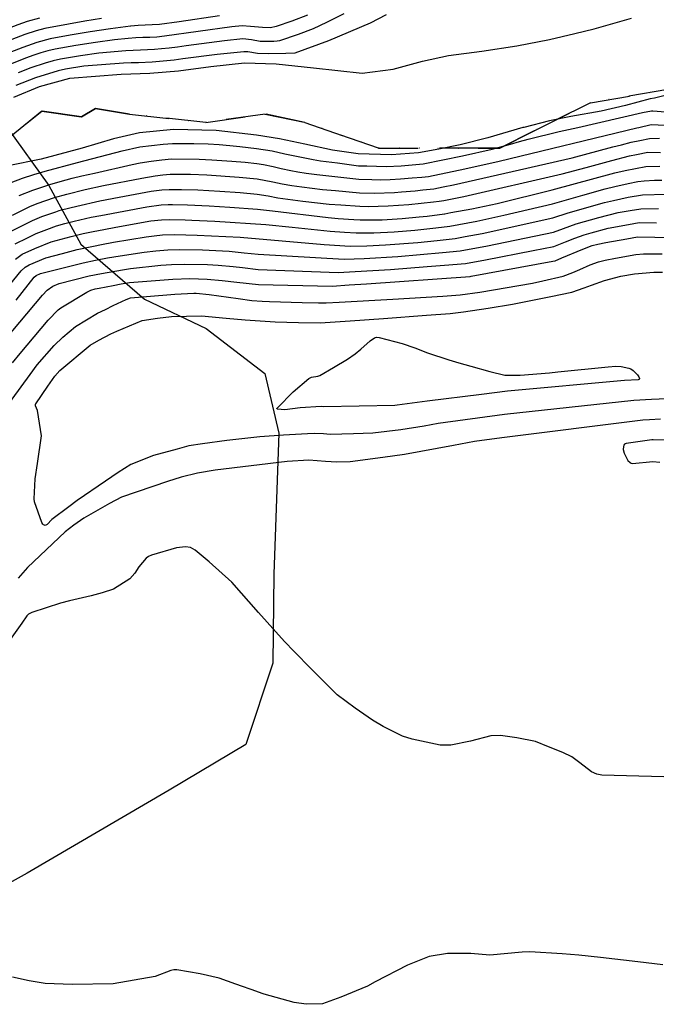
# Model space of a CAD drawing. Units: inches. Extents: x 1414290 to 1432222, y 576076 to 588042.
# Drawn here: x 1416591 to 1416784, y 579833 to 580131 of the extents above; entities that cross this region are included whole.
import ezdxf

# ---------------------------------------------------------------- set-up
doc = ezdxf.new("R2010")
doc.units = ezdxf.units.IN
doc.header["$LTSCALE"] = 48
doc.header["$MEASUREMENT"] = 0
doc.linetypes.add('DIVIDE2', pattern=[0.625, 0.25, -0.125, 0, -0.125, 0, -0.125])
for name, color, linetype in [('le-ctr-10', 1, 'Continuous'), ('le-ctr-2-3s1w', 1, 'Continuous'), ('le-lines-prop', 7, 'DIVIDE2'), ('le-plant-tree', 4, 'Continuous'), ('le-water', 5, 'Continuous')]:
    doc.layers.add(name, color=color, linetype=linetype)

msp = doc.modelspace()

# ---------------------------------------------------------------- linework, layer by layer
at = {"layer": 'le-ctr-10'}
for points in [[(1416615.74, 580130.94), (1416610.67, 580130.14), (1416605.75, 580129.28), (1416598.57, 580127.94), (1416595.92, 580127.22), (1416592.56, 580126.12), (1416572.77, 580118.5)], [(1416589.59, 580062.8), (1416593.31, 580064.62), (1416595.99, 580065.85), (1416599.17, 580067.1), (1416602.06, 580068.19), (1416604.67, 580068.9), (1416607.47, 580069.63), (1416612.57, 580070.79), (1416615.51, 580071.39), (1416629.41, 580073.95), (1416633.77, 580074.57), (1416635.85, 580074.68), (1416637.24, 580074.67), (1416641.77, 580074.56), (1416648.3, 580074.28), (1416654.54, 580073.88), (1416662.91, 580073.25), (1416667.52, 580072.73), (1416684.32, 580070.74), (1416687.35, 580070.46), (1416692.05, 580070.17), (1416694.02, 580070.07), (1416694.57, 580070.06), (1416700.63, 580070.08), (1416706.74, 580070.42), (1416711.92, 580070.92), (1416714.28, 580071.18), (1416719.51, 580071.86), (1416719.61, 580071.87), (1416721.46, 580072.2), (1416727.79, 580073.31), (1416735.45, 580075.02), (1416752.11, 580079.1), (1416771.06, 580084.23), (1416774.18, 580085), (1416780.52, 580086.15), (1416784.69, 580086.27)], [(1416588.77, 580026.74), (1416591.05, 580029.61), (1416599.59, 580039.64), (1416602.59, 580042.77), (1416603.41, 580043.43), (1416611.25, 580048.19), (1416612.48, 580048.8), (1416613.84, 580049.14), (1416615, 580049.36), (1416619.21, 580050.18), (1416621.7, 580050.65), (1416624.19, 580051.1), (1416637.26, 580052.07), (1416642.48, 580052.23), (1416647.71, 580052.12), (1416652.21, 580051.63), (1416656.71, 580051.14), (1416663.21, 580050.44), (1416685.51, 580050.01), (1416690.72, 580050.34), (1416695.94, 580050.7), (1416727.26, 580052.89), (1416727.65, 580052.94), (1416752.37, 580057.49), (1416752.99, 580057.63), (1416755.02, 580058.55), (1416761.4, 580061.11), (1416764.21, 580062.22), (1416765.94, 580062.69), (1416768.33, 580063.14), (1416774.72, 580064.33), (1416777.91, 580064.92), (1416783.21, 580064.81), (1416820.36, 580063.93)], [(1416804.56, 580002.84), (1416782.72, 580003.45), (1416782.28, 580003.43), (1416774.54, 580002.39), (1416774.23, 580002.3), (1416773.98, 580002.12), (1416773.79, 580001.84), (1416773.67, 580001.49), (1416773.63, 580000.53), (1416773.87, 579999.38), (1416775, 579997.21), (1416775.71, 579996.56), (1416776.07, 579996.37), (1416776.42, 579996.29), (1416782.62, 579996.9), (1416784.76, 579996.73)], [(1416793.44, 579901.34), (1416767.14, 579902.05), (1416765.62, 579902.28), (1416764.05, 579903.01), (1416760.46, 579905.71), (1416758.03, 579907.55), (1416755.34, 579908.89), (1416751.03, 579910.6), (1416747.04, 579912.19), (1416741.46, 579913.28), (1416736.51, 579914.05), (1416733.52, 579913.89), (1416727.36, 579912.3), (1416721.45, 579911.05), (1416718.18, 579911.06), (1416709.74, 579912.92), (1416706.79, 579913.77), (1416700.94, 579916.71), (1416697.73, 579918.61), (1416692.46, 579922.32), (1416687.04, 579926.32), (1416679.22, 579934.18), (1416674.04, 579939.44), (1416671.11, 579942.48), (1416663.27, 579951.19), (1416655.21, 579960.41), (1416648.35, 579966.5), (1416644.11, 579970.1), (1416642.63, 579970.84), (1416641.19, 579971.11), (1416638.46, 579970.8), (1416630.88, 579968.61), (1416629.97, 579968.2), (1416629.25, 579967.66), (1416627.05, 579965.04), (1416625.78, 579963.13), (1416624.31, 579961.43), (1416619.36, 579958.25), (1416615.96, 579957.13), (1416612.55, 579956.27), (1416606.01, 579954.75), (1416603.33, 579954.05), (1416594.59, 579951.25), (1416593.65, 579950.74), (1416593.15, 579950.22), (1416591.56, 579948.04), (1416587.09, 579941.67)]]:
    msp.add_lwpolyline(points, dxfattribs=at)
at = {"layer": 'le-ctr-2-3s1w'}
for points in [[(1416596.97, 580131.08), (1416593.26, 580130.04), (1416590.43, 580129.01), (1416568.82, 580120.75), (1416565.1, 580119.15), (1416560.84, 580117.19), (1416557.76, 580115.54), (1416555.72, 580114.18), (1416548.74, 580109.29), (1416533.6, 580098), (1416530.98, 580095.83), (1416525.78, 580092.17), (1416521.49, 580089.15), (1416516.47, 580085.96), (1416512.19, 580083.25), (1416508.25, 580080.8), (1416503.18, 580076.91), (1416499.16, 580073.76), (1416494.34, 580069.89), (1416490.71, 580066.77), (1416488.13, 580064.52)], [(1416651.44, 580131.79), (1416639.24, 580129.96), (1416633.32, 580129.17), (1416633.25, 580129.16), (1416631.07, 580128.99), (1416628.92, 580128.91), (1416626.79, 580128.83), (1416624.58, 580128.63), (1416624.46, 580128.62), (1416618.46, 580127.81), (1416612.31, 580126.9), (1416606.2, 580125.92), (1416600.15, 580124.81), (1416596.12, 580123.67), (1416591.86, 580122.21), (1416573.49, 580115.14)], [(1416678.03, 580131.92), (1416673.29, 580130.16), (1416668.63, 580128.5), (1416666.84, 580128.17), (1416664.5, 580128.23), (1416660.86, 580128.55), (1416658.25, 580128.72), (1416655.21, 580128.39), (1416634.77, 580125.57), (1416632.5, 580125.33), (1416630.34, 580125.22), (1416628.24, 580125.19), (1416626.06, 580125.08), (1416623.83, 580124.89), (1416619.63, 580124.46), (1416613.93, 580123.71), (1416607.96, 580122.8), (1416601.71, 580121.72), (1416599.5, 580121.17), (1416597.33, 580120.53), (1416594.96, 580119.73), (1416592.98, 580119.04), (1416591.17, 580118.35), (1416579.27, 580113.59)], [(1416701.93, 580132.06), (1416697.01, 580129.49), (1416684.42, 580124.22), (1416674.25, 580120.49), (1416671.56, 580120.35), (1416666.33, 580120.24), (1416662.95, 580120.37), (1416659.98, 580120.88), (1416658.8, 580120.91), (1416650.75, 580120.09), (1416640.38, 580118.7), (1416637.7, 580118.34), (1416635.54, 580118.14), (1416631.01, 580117.72), (1416626.87, 580117.57), (1416624.7, 580117.49), (1416622.33, 580117.39), (1416610.34, 580116.48), (1416604.81, 580115.6), (1416602.57, 580115.1), (1416595.74, 580113.01), (1416589.8, 580110.63)], [(1416689.04, 580132.36), (1416683.79, 580129.78), (1416679.83, 580127.86), (1416675.23, 580126.14), (1416669.59, 580124.19), (1416668.88, 580124.08), (1416667.86, 580123.97), (1416663.77, 580124.03), (1416661.14, 580124.5), (1416658.53, 580124.8), (1416652.97, 580124.23), (1416641.3, 580122.64), (1416638.69, 580122.28), (1416636.24, 580121.96), (1416633.92, 580121.73), (1416631.75, 580121.52), (1416629.6, 580121.45), (1416627.54, 580121.4), (1416623.08, 580121.14), (1416614.96, 580120.45), (1416609.36, 580119.67), (1416603.27, 580118.64), (1416601.04, 580118.13), (1416598.7, 580117.45), (1416594.36, 580116.01), (1416590.49, 580114.51)], [(1416588.36, 580081.37), (1416591.78, 580082.59), (1416595.23, 580083.72), (1416598.71, 580084.77), (1416608.43, 580087.41), (1416622, 580090.86), (1416627.31, 580092.08), (1416634.38, 580092.92), (1416637.21, 580093.17), (1416643.67, 580093.08), (1416648.02, 580093.01), (1416651.37, 580092.78), (1416654.54, 580092.56), (1416657.58, 580092.2), (1416662.67, 580091.59), (1416667.36, 580090.86), (1416671.2, 580090.01), (1416679.81, 580088.31), (1416681.96, 580087.9), (1416687.12, 580087.24), (1416693.52, 580086.42), (1416696.03, 580086.34), (1416701.86, 580086.17), (1416706.41, 580086.4), (1416713.05, 580086.95), (1416724.94, 580089.37), (1416733.93, 580091.46), (1416736.14, 580091.99), (1416739.56, 580092.96), (1416742.23, 580093.72), (1416744.89, 580094.48), (1416754.27, 580096.71), (1416759.85, 580098), (1416779.51, 580102.55), (1416782.21, 580103.01), (1416782.6, 580103.01), (1416786.47, 580102.66)], [(1416590.76, 580077.38), (1416594.9, 580079.03), (1416600.13, 580080.77), (1416603.23, 580081.63), (1416606.84, 580082.6), (1416609.77, 580083.3), (1416613.57, 580084.19), (1416624.99, 580086.73), (1416627.41, 580087.25), (1416630.72, 580087.77), (1416634, 580088.23), (1416636.87, 580088.49), (1416645.32, 580088.41), (1416649.09, 580088.21), (1416655.13, 580087.79), (1416659.19, 580087.43), (1416662.73, 580087.03), (1416664.8, 580086.74), (1416667.68, 580086.17), (1416670.08, 580085.58), (1416672.98, 580084.95), (1416675.14, 580084.58), (1416677.66, 580084.16), (1416680.89, 580083.76), (1416684.54, 580083.33), (1416693.65, 580082.33), (1416697.53, 580082.23), (1416700.05, 580082.17), (1416703.09, 580082.28), (1416706.22, 580082.43), (1416709.72, 580082.71), (1416712.64, 580082.99), (1416714.66, 580083.19), (1416725.69, 580085.51), (1416736.06, 580087.83), (1416777.74, 580097.86), (1416778.34, 580098), (1416782.09, 580098.86), (1416786.33, 580098.7)], [(1416588.79, 580071.46), (1416594.07, 580074.03), (1416596.28, 580074.96), (1416601.54, 580076.8), (1416605.25, 580077.83), (1416610.82, 580079.2), (1416616.33, 580080.39), (1416627.92, 580082.67), (1416632, 580083.37), (1416634.27, 580083.68), (1416636.53, 580083.85), (1416642.61, 580083.8), (1416647.58, 580083.6), (1416657.37, 580082.94), (1416662.79, 580082.42), (1416667.6, 580081.54), (1416670.4, 580080.91), (1416673.31, 580080.37), (1416676.32, 580079.97), (1416682.59, 580079.25), (1416686.51, 580078.88), (1416693.77, 580078.24), (1416698.23, 580078.14), (1416704.37, 580078.34), (1416706.5, 580078.49), (1416710.63, 580078.81), (1416713, 580079.06), (1416716.27, 580079.42), (1416719.18, 580080.01), (1416722.31, 580080.66), (1416740, 580084.61), (1416758.17, 580088.8), (1416770.45, 580092.07), (1416773.15, 580092.77), (1416776.02, 580093.5), (1416778.63, 580094.05), (1416781.57, 580094.66), (1416784.66, 580094.76)], [(1416587.4, 580066.11), (1416594.82, 580069.78), (1416597.69, 580070.99), (1416601.92, 580072.49), (1416602.95, 580072.83), (1416603.66, 580073.03), (1416608.21, 580074.2), (1416615.19, 580075.75), (1416621.05, 580076.86), (1416630.8, 580078.68), (1416633.93, 580079.1), (1416636.19, 580079.24), (1416639.92, 580079.22), (1416644.92, 580079.07), (1416651.56, 580078.72), (1416657.66, 580078.26), (1416662.85, 580077.8), (1416666.19, 580077.25), (1416669.1, 580076.71), (1416676.63, 580075.66), (1416684.65, 580074.77), (1416688.15, 580074.53), (1416693.89, 580074.16), (1416696.4, 580074.1), (1416702.5, 580074.22), (1416708.74, 580074.63), (1416716.25, 580075.44), (1416717.89, 580075.64), (1416719.36, 580075.91), (1416725.41, 580077.1), (1416755.13, 580083.93), (1416762.45, 580085.85), (1416770.17, 580087.98), (1416775.52, 580089.36), (1416777.63, 580089.79), (1416781.06, 580090.47), (1416784.88, 580090.36)], [(1416589.66, 580058.1), (1416591.71, 580059.6), (1416595.5, 580061.32), (1416600.45, 580063.34), (1416606.49, 580064.97), (1416610.13, 580065.85), (1416613.22, 580066.52), (1416616.41, 580067.13), (1416620.03, 580067.79), (1416630.69, 580069.7), (1416633.89, 580070.04), (1416636.29, 580070.13), (1416641.06, 580070.02), (1416643.11, 580069.97), (1416649.98, 580069.66), (1416665.5, 580068.6), (1416673.44, 580067.82), (1416677.24, 580067.36), (1416684.94, 580066.56), (1416689.32, 580066.27), (1416692.76, 580066.06), (1416698.16, 580066.09), (1416704.26, 580066.37), (1416710.51, 580066.9), (1416716.88, 580067.6), (1416721.12, 580068.1), (1416729.37, 580069.61), (1416737.48, 580071.45), (1416752.19, 580074.9), (1416761.36, 580077.46), (1416768.16, 580079.39), (1416771.08, 580080.15), (1416775.16, 580081.05), (1416778.1, 580081.58), (1416780, 580081.85), (1416783.06, 580082), (1416785.3, 580082.07)], [(1416587.87, 580050.28), (1416591.43, 580054.57), (1416592.59, 580055.68), (1416593.83, 580056.41), (1416598.85, 580058.52), (1416603.96, 580059.86), (1416608.33, 580061.01), (1416613.29, 580062.09), (1416615.7, 580062.59), (1416619.3, 580063.24), (1416629.2, 580064.9), (1416631.63, 580065.19), (1416634.2, 580065.46), (1416637.86, 580065.59), (1416644.69, 580065.42), (1416657.71, 580064.75), (1416683.15, 580062.6), (1416690.97, 580062.09), (1416696.06, 580062.16), (1416701.73, 580062.42), (1416711.51, 580063.2), (1416717.35, 580063.77), (1416722.72, 580064.38), (1416725.83, 580064.95), (1416730.95, 580065.93), (1416752.35, 580070.64), (1416756.98, 580072.19), (1416767.92, 580075.24), (1416770.67, 580075.93), (1416775.1, 580076.91), (1416779.47, 580077.6), (1416786.63, 580077.78)], [(1416589.93, 580045.73), (1416595.31, 580052.72), (1416595.95, 580053.2), (1416597.28, 580053.76), (1416610.18, 580057.03), (1416613.86, 580057.82), (1416617.58, 580058.53), (1416621.34, 580059.16), (1416628.6, 580060.24), (1416632.16, 580060.65), (1416635.76, 580060.97), (1416639.42, 580061.09), (1416646.24, 580060.92), (1416654.39, 580060.55), (1416658.92, 580060.09), (1416663.09, 580059.66), (1416689.18, 580058.14), (1416695.26, 580058.33), (1416705.42, 580058.95), (1416718.92, 580060.1), (1416724.32, 580060.64), (1416732.55, 580062.19), (1416752.5, 580066.32), (1416755.53, 580067.42), (1416759.4, 580068.85), (1416766.23, 580070.75), (1416772.08, 580072.21), (1416775.77, 580072.85), (1416778.95, 580073.39), (1416784.27, 580073.43)], [(1416581.96, 580028.33), (1416597.83, 580047.22), (1416599.26, 580048.77), (1416600.95, 580050.01), (1416602.86, 580050.78), (1416612.02, 580053.07), (1416615.71, 580053.83), (1416622.04, 580054.93), (1416624.53, 580055.35), (1416633.67, 580056.29), (1416636.9, 580056.5), (1416640.96, 580056.64), (1416647.78, 580056.47), (1416651.05, 580056.34), (1416655.57, 580055.87), (1416658.35, 580055.56), (1416663.15, 580055.05), (1416687.37, 580054.14), (1416692.54, 580054.37), (1416703.21, 580055.03), (1416714.32, 580055.89), (1416719.54, 580056.33), (1416725.93, 580056.86), (1416731.96, 580057.97), (1416746.33, 580060.76), (1416752.66, 580061.99), (1416756.15, 580063.34), (1416758.97, 580064.45), (1416761.81, 580065.53), (1416763.96, 580066.11), (1416769.03, 580067.48), (1416775.25, 580068.61), (1416778.44, 580069.18), (1416783.74, 580069.12)], [(1416571.17, 579991.82), (1416594.09, 580023.25), (1416596.25, 580026.2), (1416601.35, 580032.04), (1416604.03, 580034.48), (1416607.8, 580037.8), (1416614.51, 580041.74), (1416616.88, 580042.95), (1416619.24, 580044.11), (1416623.16, 580045.91), (1416624.54, 580046.38), (1416629.34, 580046.85), (1416637.92, 580047.57), (1416643.62, 580047.88), (1416643.99, 580047.89), (1416644.35, 580047.88), (1416648.32, 580047.45), (1416657.05, 580046.2), (1416661.2, 580045.63), (1416664.31, 580045.39), (1416666.57, 580045.32), (1416676.43, 580045.03), (1416681.36, 580044.88), (1416683.69, 580044.91), (1416687.68, 580045.09), (1416703.85, 580046.03), (1416719.07, 580046.97), (1416724.25, 580047.29), (1416730.22, 580048.1), (1416746.15, 580050.91), (1416749.26, 580051.56), (1416755.49, 580052.95), (1416758.34, 580054.11), (1416760.47, 580055.04), (1416763.67, 580056.4), (1416766.18, 580057.28), (1416768.18, 580057.86), (1416771.34, 580058.45), (1416777.47, 580059.58), (1416779.79, 580059.73), (1416782.4, 580059.79), (1416785.43, 580059.77)], [(1416595.47, 579984.7), (1416595.37, 579985.61), (1416595.62, 579991.65), (1416596.38, 579996.27), (1416597.6, 580004.68), (1416596.3, 580012.39), (1416595.76, 580013.79), (1416595.74, 580014.13), (1416595.78, 580014.27), (1416595.85, 580014.4), (1416599.47, 580019.72), (1416601.55, 580022.73), (1416603.1, 580024.49), (1416612.26, 580032.06), (1416614.93, 580033.59), (1416618.5, 580035.57), (1416620.35, 580036.38), (1416624.17, 580037.99), (1416628, 580039.58), (1416632.68, 580040.29), (1416636.92, 580040.79), (1416645.99, 580040.97), (1416653.45, 580040.24), (1416659.17, 580039.78), (1416668.28, 580039.17), (1416675.35, 580038.94), (1416681.88, 580038.91), (1416690.97, 580039.52), (1416701.1, 580040.2), (1416714.09, 580041.14), (1416721.22, 580041.67), (1416725.31, 580042.23), (1416732.77, 580043.28), (1416740.14, 580044.56), (1416751.76, 580046.87), (1416758.05, 580048.17), (1416761.78, 580049.48), (1416764.08, 580050.29), (1416767.94, 580051.63), (1416772.91, 580052.96), (1416777.08, 580053.71), (1416782.89, 580054.17), (1416785.53, 580054.18)], [(1416668.99, 580012.77), (1416668.86, 580012.82), (1416668.83, 580012.86), (1416668.81, 580012.91), (1416668.82, 580012.96), (1416668.84, 580013.02), (1416668.95, 580013.17), (1416673.72, 580017.98), (1416678.48, 580022.06), (1416679.3, 580022.39), (1416681.18, 580022.74), (1416681.78, 580022.97), (1416685.97, 580025.31), (1416690.13, 580027.88), (1416692.46, 580029.52), (1416694.25, 580030.85), (1416697, 580033.46), (1416698.32, 580034.32), (1416699, 580034.49), (1416699.78, 580034.45), (1416706.69, 580032.61), (1416710.58, 580031.28), (1416714.37, 580029.78), (1416720.88, 580027.69), (1416723.88, 580026.78), (1416727.47, 580025.74), (1416733.29, 580024.15), (1416737.78, 580023.07), (1416742.46, 580023), (1416751.28, 580023.78), (1416753.84, 580024), (1416769.12, 580025.54), (1416771.42, 580025.75), (1416773.06, 580025.67), (1416775.36, 580025.16), (1416775.95, 580024.91), (1416776.65, 580024.45), (1416777.99, 580023.12), (1416778.39, 580022.53), (1416778.55, 580022.06), (1416778.53, 580021.89), (1416778.5, 580021.82), (1416778.46, 580021.76), (1416778.32, 580021.68), (1416778.13, 580021.64), (1416774.05, 580021.4), (1416738.56, 580018.2), (1416730.75, 580017.22), (1416714.32, 580015.13), (1416705.2, 580013.95), (1416704.54, 580013.87), (1416682.95, 580013.48), (1416682.25, 580013.5), (1416675.9, 580013.15), (1416671.26, 580012.59), (1416668.99, 580012.77)], [(1416798.11, 580016.35), (1416782.21, 580015.66), (1416776.82, 580015.34), (1416737.73, 580011.14), (1416717.67, 580008.36), (1416713.38, 580007.63), (1416706.32, 580006.52), (1416697.82, 580005.44), (1416691.99, 580005.28), (1416684.93, 580005.11), (1416682.91, 580005.24), (1416680.34, 580005.37), (1416678.06, 580005.25), (1416670.81, 580004.84), (1416663.6, 580004.4), (1416653.63, 580003.31), (1416646.27, 580002.24), (1416642.12, 580001.63), (1416638.6, 580000.68), (1416631.45, 579998.75), (1416624.57, 579996.05), (1416620.74, 579993.55), (1416616.88, 579990.96), (1416608.31, 579985.13), (1416605.79, 579983.22), (1416600.71, 579979.32), (1416599.28, 579977.81), (1416598.86, 579977.61), (1416598.66, 579977.59), (1416598.46, 579977.63), (1416598.21, 579977.75), (1416597.99, 579977.93), (1416597.66, 579978.45), (1416595.47, 579984.7)], [(1416784.94, 580009.7), (1416781.62, 580009.51), (1416779.55, 580009.38), (1416736.91, 580004.09), (1416728.65, 580002.93), (1416722.24, 580001.75), (1416707.44, 579999.04), (1416700.92, 579998.15), (1416690.94, 579996.81), (1416686.92, 579996.66), (1416683.56, 579996.91), (1416681.01, 579997.14), (1416678.45, 579997.34), (1416671.96, 579996.91), (1416650.12, 579994.3), (1416644.82, 579993.39), (1416639.81, 579992.19), (1416635.7, 579990.83), (1416621.79, 579986.11), (1416618.11, 579984.16), (1416610.37, 579979.73), (1416607.36, 579977.69), (1416604.74, 579975.62), (1416593.3, 579964.83), (1416590.49, 579961.65)], [(1416785.61, 579844.58), (1416778.06, 579845.5), (1416766.71, 579846.81), (1416760.23, 579847.54), (1416755.14, 579847.91), (1416745.33, 579848.51), (1416743.03, 579848.48), (1416733.26, 579847.51), (1416727.46, 579848.02), (1416720.43, 579848.04), (1416714.9, 579847.18), (1416708.31, 579844.47), (1416698.53, 579839.46), (1416696.21, 579838.16), (1416688.15, 579834.83), (1416682.61, 579832.8), (1416677.66, 579832.67), (1416674.08, 579833.25), (1416664.99, 579835.69), (1416662.94, 579836.48), (1416662.71, 579836.56), (1416656.34, 579838.81), (1416651.37, 579840.55), (1416645.57, 579841.86), (1416638.5, 579843.1), (1416637.62, 579843.09), (1416636.66, 579842.88), (1416632, 579841.05), (1416619.29, 579838.87), (1416606.83, 579838.66), (1416598.7, 579838.93), (1416593.8, 579839.74), (1416588.76, 579840.88)]]:
    msp.add_lwpolyline(points, dxfattribs=at)
at = {"layer": 'le-lines-prop'}
for points in [[(1416787.12, 580109.47), (1416763.71, 580105.47), (1416746.65, 580096.93), (1416736.32, 580091.76), (1416730, 580091.76), (1416699.53, 580091.76), (1416677.27, 580099.48), (1416665.29, 580102.05), (1416647.33, 580099.48), (1416624.21, 580102.05), (1416613.95, 580103.76), (1416609.67, 580101.19), (1416597.69, 580102.9), (1416569.17, 580080.04)], [(1416569.17, 580080.04), (1416597.69, 580102.9), (1416609.67, 580101.19), (1416613.95, 580103.76), (1416624.21, 580102.05), (1416647.33, 580099.48), (1416665.29, 580102.05), (1416677.27, 580099.48), (1416699.53, 580091.76), (1416730, 580091.76), (1416736.32, 580091.76), (1416746.65, 580096.93), (1416763.71, 580105.47), (1416787.12, 580109.47)]]:
    msp.add_lwpolyline(points, dxfattribs=at)
at = {"layer": 'le-plant-tree'}
msp.add_lwpolyline([(1416587.2, 580098), (1416599.75, 580080.45), (1416609.48, 580062.69), (1416628.78, 580046.07), (1416647.35, 580037.11), (1416665.16, 580023.58), (1416669.37, 580005.51), (1416667.89, 579962.81), (1416667.62, 579935.93), (1416659.38, 579911.31), (1416636.19, 579897.45), (1416593.22, 579872.37), (1416568.23, 579858.51)], dxfattribs=at)
at = {"layer": 'le-water'}
for points in [[(1416589.17, 580107.13), (1416596.96, 580110.33), (1416606.18, 580112.9), (1416621.66, 580114.07), (1416630.35, 580114.36), (1416639, 580115.14), (1416648.79, 580116.44), (1416659.04, 580117.5), (1416668.59, 580117.2), (1416679.88, 580116.03), (1416694.62, 580114.45), (1416703.99, 580115.66), (1416712.89, 580118.06), (1416720.72, 580119.71), (1416730.81, 580121.05), (1416741.44, 580122.68), (1416751.28, 580124.59), (1416759.03, 580126.36), (1416764.86, 580127.83), (1416776.12, 580131.03)], [(1416792.75, 580109.26), (1416783.07, 580106.85), (1416781.78, 580106.63), (1416774.31, 580104.58), (1416766.96, 580102.89), (1416757.73, 580101.27), (1416751.27, 580100.02), (1416743.52, 580098), (1416743.29, 580097.94), (1416732.68, 580094.82), (1416724.28, 580092.77), (1416717.8, 580091.39), (1416711.63, 580090.26), (1416703.45, 580089.69), (1416693.41, 580090.04), (1416685.65, 580091.12), (1416677.26, 580092.94), (1416669.62, 580094.5), (1416662.62, 580095.63), (1416650.42, 580097.09), (1416637.52, 580097.34), (1416627.21, 580096.37), (1416619.35, 580094.53), (1416609.86, 580091.72), (1416597.44, 580088.34), (1416587.49, 580086.4)]]:
    msp.add_lwpolyline(points, dxfattribs=at)

doc.saveas('drawing.dxf')
